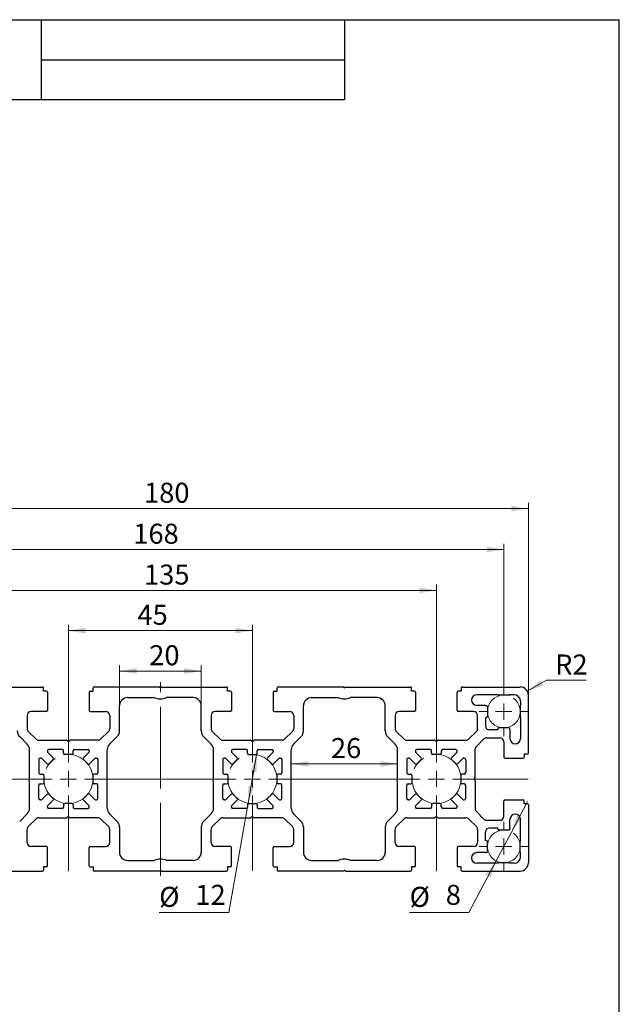
# Model space of a CAD drawing. Units: millimetres. Extents: x 8 to 210, y -1 to 292.
# Drawn here: x 100 to 205, y 120 to 292 of the extents above; entities that cross this region are included whole.
import ezdxf

# ---------------------------------------------------------------- set-up
doc = ezdxf.new("R2010")
doc.units = ezdxf.units.MM
doc.linetypes.add('CENTERX2', pattern=[20.32, 12.7, -2.54, 2.54, -2.54])
doc.styles.add('SLDTEXTSTYLE1', font='TXT', dxfattribs={"width": 0.7})
doc.dimstyles.new('SLDDIMSTYLE0', dxfattribs={"dimtxt": 3.5, "dimasz": 3, "dimexe": 0, "dimexo": 0.0625, "dimgap": 0.875, "dimtad": 0, "dimtih": 1, "dimtoh": 1, "dimdec": 1, "dimlfac": 1.4, "dimrnd": 1e-09, "dimzin": 12, "dimdsep": 46, "dimtxsty": 'SLDTEXTSTYLE1', "dimsah": 1, "dimcen": 0, "dimadec": 0, "dimazin": 3, "dimtfac": 1, "dimtdec": 1, "dimtmove": 0, "dimatfit": 3, "dimfxl": 0, "dimfrac": 2, "dimtolj": 1, "dimtzin": 12, "dimarcsym": 0})
doc.dimstyles.new('SLDDIMSTYLE1', dxfattribs={"dimtxt": 3.5, "dimasz": 3, "dimexe": 0, "dimexo": 0.0625, "dimgap": 0.875, "dimtad": 0, "dimtih": 1, "dimtoh": 1, "dimdec": 1, "dimlfac": 1.4, "dimrnd": 1e-09, "dimzin": 12, "dimdsep": 46, "dimtxsty": 'SLDTEXTSTYLE1', "dimsah": 1, "dimcen": 0, "dimadec": 0, "dimazin": 3, "dimtfac": 1, "dimtdec": 1, "dimtmove": 0, "dimatfit": 3, "dimfxl": 0, "dimfrac": 2, "dimtolj": 1, "dimtzin": 12, "dimarcsym": 0})
doc.dimstyles.new('SLDDIMSTYLE3', dxfattribs={"dimtxt": 3.5, "dimasz": 3, "dimexe": 0, "dimexo": 0.0625, "dimgap": 0.875, "dimtad": 2, "dimdec": 1, "dimlfac": 1.4, "dimrnd": 1e-09, "dimzin": 12, "dimdsep": 46, "dimtxsty": 'SLDTEXTSTYLE1', "dimsah": 1, "dimcen": 0.09, "dimadec": 0, "dimazin": 3, "dimtfac": 1, "dimtdec": 1, "dimtofl": 0, "dimtmove": 0, "dimatfit": 3, "dimfxl": 0, "dimfrac": 2, "dimtolj": 1, "dimtzin": 12, "dimarcsym": 0})
doc.dimstyles.new('SLDDIMSTYLE4', dxfattribs={"dimtxt": 3.5, "dimasz": 3, "dimexe": 0, "dimexo": 0.0625, "dimgap": 0.875, "dimtad": 0, "dimtih": 1, "dimtoh": 1, "dimdec": 1, "dimlfac": 1.4, "dimrnd": 1e-09, "dimzin": 12, "dimdsep": 46, "dimtxsty": 'SLDTEXTSTYLE1', "dimsah": 1, "dimcen": 0, "dimadec": 0, "dimazin": 3, "dimtfac": 1, "dimtdec": 1, "dimtofl": 0, "dimtmove": 0, "dimatfit": 3, "dimfxl": 0, "dimfrac": 2, "dimtolj": 1, "dimtzin": 12, "dimarcsym": 0})

# ---------------------------------------------------------------- blocks, each defined once
blk = doc.blocks.new('_D')
at = {"color": 7, "linetype": 'Continuous', "lineweight": 0}
for p, q in [((141.64, 163.6), (140.15, 155.16)), ((140.15, 155.16), (136.78, 136.04)), ((136.78, 136.04), (124.61, 136.04))]:
    blk.add_line(p, q, dxfattribs=at)
at = {"color": 7, "linetype": 'Continuous', "lineweight": 18}
for points in [[(141.64, 163.6), (140.62, 160.73), (141.61, 160.56)], [(140.15, 155.16), (141.16, 158.03), (140.18, 158.2)]]:
    blk.add_solid(points, dxfattribs=at)
at = {"color": 7, "linetype": 'Continuous', "lineweight": 18, "char_height": 3.5, "attachment_point": 1, "style": 'SLDTEXTSTYLE1'}
for s, insert in [('%%c', (124.61, 140.55)), ('12', (130.93, 140.9))]:
    blk.add_mtext(s, dxfattribs=dict(at, insert=insert))
blk = doc.blocks.new('_D_1')
at = {"color": 7, "linetype": 'Continuous', "lineweight": 0}
for p, q in [((186.15, 150.12), (188.96, 155.43)), ((186.15, 150.12), (183.49, 145.07)), ((183.49, 145.07), (178.72, 136.04)), ((178.72, 136.04), (168.36, 136.04))]:
    blk.add_line(p, q, dxfattribs=at)
at = {"color": 7, "linetype": 'Continuous', "lineweight": 18}
for points in [[(186.15, 150.12), (188, 152.54), (187.11, 153.01)], [(183.49, 145.07), (181.64, 142.65), (182.53, 142.18)]]:
    blk.add_solid(points, dxfattribs=at)
at = {"color": 7, "linetype": 'Continuous', "lineweight": 18, "char_height": 3.5, "attachment_point": 1, "style": 'SLDTEXTSTYLE1'}
for s, insert in [('%%c', (168.36, 140.55)), ('8', (174.68, 140.9))]:
    blk.add_mtext(s, dxfattribs=dict(at, insert=insert))
blk = doc.blocks.new('_D_4')
at = {"color": 7, "linetype": 'Continuous', "lineweight": 0}
for p, q in [((60.53, 174.02), (60.53, 207.62)), ((60.53, 206.62), (189.11, 206.62)), ((189.11, 174.02), (189.11, 207.62))]:
    blk.add_line(p, q, dxfattribs=at)
at = {"color": 7, "linetype": 'Continuous', "lineweight": 18}
for points in [[(60.53, 206.62), (63.53, 206.12), (63.53, 207.12)], [(189.11, 206.62), (186.11, 207.12), (186.11, 206.12)]]:
    blk.add_solid(points, dxfattribs=at)
at = {"color": 7, "linetype": 'Continuous', "lineweight": 18, "insert": (121.96, 211.13), "char_height": 3.5, "attachment_point": 1, "style": 'SLDTEXTSTYLE1'}
blk.add_mtext('180', dxfattribs=at)
blk = doc.blocks.new('_D_9')
at = {"color": 7, "linetype": 'Continuous', "lineweight": 0}
for p, q in [((64.82, 175.45), (64.82, 200.46)), ((184.82, 175.45), (184.82, 200.46)), ((64.82, 199.46), (184.82, 199.46))]:
    blk.add_line(p, q, dxfattribs=at)
at = {"color": 7, "linetype": 'Continuous', "lineweight": 18}
for points in [[(64.82, 199.46), (67.82, 198.96), (67.82, 199.96)], [(184.82, 199.46), (181.82, 199.96), (181.82, 198.96)]]:
    blk.add_solid(points, dxfattribs=at)
at = {"color": 7, "linetype": 'Continuous', "lineweight": 18, "insert": (120.08, 203.97), "char_height": 3.5, "attachment_point": 1, "style": 'SLDTEXTSTYLE1'}
blk.add_mtext('168', dxfattribs=at)
blk = doc.blocks.new('_D_10')
at = {"color": 7, "linetype": 'Continuous', "lineweight": 0}
for p, q in [((76.61, 175.45), (76.61, 193.33)), ((173.05, 175.52), (173.05, 193.33)), ((76.61, 192.33), (173.05, 192.33))]:
    blk.add_line(p, q, dxfattribs=at)
at = {"color": 7, "linetype": 'Continuous', "lineweight": 18}
for points in [[(76.61, 192.33), (79.61, 191.83), (79.61, 192.83)], [(173.05, 192.33), (170.05, 192.83), (170.05, 191.83)]]:
    blk.add_solid(points, dxfattribs=at)
at = {"color": 7, "linetype": 'Continuous', "lineweight": 18, "insert": (121.96, 196.84), "char_height": 3.5, "attachment_point": 1, "style": 'SLDTEXTSTYLE1'}
blk.add_mtext('135', dxfattribs=at)
blk = doc.blocks.new('_D_11')
at = {"color": 7, "linetype": 'Continuous', "lineweight": 0}
for p, q in [((108.75, 175.5), (108.75, 186.3)), ((140.89, 175.53), (140.89, 186.3)), ((108.75, 185.3), (140.89, 185.3))]:
    blk.add_line(p, q, dxfattribs=at)
at = {"color": 7, "linetype": 'Continuous', "lineweight": 18}
for points in [[(108.75, 185.3), (111.75, 184.8), (111.75, 185.8)], [(140.89, 185.3), (137.89, 185.8), (137.89, 184.8)]]:
    blk.add_solid(points, dxfattribs=at)
at = {"color": 7, "linetype": 'Continuous', "lineweight": 18, "insert": (120.81, 189.81), "char_height": 3.5, "attachment_point": 1, "style": 'SLDTEXTSTYLE1'}
blk.add_mtext('45', dxfattribs=at)
blk = doc.blocks.new('_D_12')
at = {"color": 7, "linetype": 'Continuous', "lineweight": 0}
for p, q in [((117.68, 172.17), (117.68, 179.24)), ((131.96, 172.17), (131.96, 179.24)), ((117.68, 178.24), (131.96, 178.24))]:
    blk.add_line(p, q, dxfattribs=at)
at = {"color": 7, "linetype": 'Continuous', "lineweight": 18}
for points in [[(117.68, 178.24), (120.68, 177.74), (120.68, 178.74)], [(131.96, 178.24), (128.96, 178.74), (128.96, 177.74)]]:
    blk.add_solid(points, dxfattribs=at)
at = {"color": 7, "linetype": 'Continuous', "lineweight": 18, "insert": (122.87, 182.75), "char_height": 3.5, "attachment_point": 1, "style": 'SLDTEXTSTYLE1'}
blk.add_mtext('20', dxfattribs=at)
blk = doc.blocks.new('_D_13')
at = {"color": 7, "linetype": 'Continuous', "lineweight": 0}
blk.add_line((147.68, 162.02), (166.25, 162.02), dxfattribs=at)
at = {"color": 7, "linetype": 'Continuous', "lineweight": 18}
for points in [[(147.68, 162.02), (150.68, 161.52), (150.68, 162.52)], [(166.25, 162.02), (163.25, 162.52), (163.25, 161.52)]]:
    blk.add_solid(points, dxfattribs=at)
at = {"color": 7, "linetype": 'Continuous', "lineweight": 18, "insert": (154.62, 166.53), "char_height": 3.5, "attachment_point": 1, "style": 'SLDTEXTSTYLE1'}
blk.add_mtext('26', dxfattribs=at)
blk = doc.blocks.new('_D_17')
at = {"color": 7, "linetype": 'Continuous', "lineweight": 0}
for p, q in [((188.92, 174.73), (192.28, 176.62)), ((192.28, 176.62), (199.21, 176.62))]:
    blk.add_line(p, q, dxfattribs=at)
at = {"color": 7, "linetype": 'Continuous', "lineweight": 18}
blk.add_solid([(188.92, 174.73), (191.78, 175.76), (191.29, 176.63)], dxfattribs=at)
at = {"color": 7, "linetype": 'Continuous', "lineweight": 18, "insert": (193.78, 181.13), "char_height": 3.5, "attachment_point": 1, "style": 'SLDTEXTSTYLE1'}
blk.add_mtext('R2', dxfattribs=at)
blk = doc.blocks.new('SW_CENTERMARKSYMBOL_0')
at = {"color": 0, "linetype": 'Continuous', "lineweight": 18}
for p, q in [((0, 2.86), (0, 4.29)), ((-2.86, 0), (-4.29, 0)), ((0, 0), (-1.43, 0)), ((0, 0), (0, 1.43)), ((0, 0), (0, -1.43)), ((0, 0), (1.43, 0)), ((2.86, 0), (4.29, 0)), ((0, -2.86), (0, -4.29))]:
    blk.add_line(p, q, dxfattribs=at)
blk = doc.blocks.new('SW_CENTERMARKSYMBOL_2')
at = {"color": 0, "linetype": 'Continuous', "lineweight": 18}
for p, q in [((0, 2.86), (0, 16.12)), ((-2.86, 0), (-15.79, 0)), ((0, 0), (-1.43, 0)), ((0, 0), (0, 1.43)), ((0, 0), (0, -1.43)), ((0, 0), (1.43, 0)), ((2.86, 0), (16.41, 0)), ((0, -2.86), (0, -16.07))]:
    blk.add_line(p, q, dxfattribs=at)
blk = doc.blocks.new('SW_CENTERMARKSYMBOL_3')
at = {"color": 0, "linetype": 'Continuous', "lineweight": 18}
for p, q in [((0, 2.86), (0, 16.15)), ((-2.86, 0), (-15.67, 0)), ((0, 0), (-1.43, 0)), ((0, 0), (0, 1.43)), ((0, 0), (0, -1.43)), ((0, 0), (1.43, 0)), ((2.86, 0), (16.27, 0)), ((0, -2.86), (0, -16.05))]:
    blk.add_line(p, q, dxfattribs=at)
blk = doc.blocks.new('SW_CENTERMARKSYMBOL_4')
at = {"color": 0, "linetype": 'Continuous', "lineweight": 18}
for p, q in [((0, 2.86), (0, 16.14)), ((-2.86, 0), (-16.27, 0)), ((0, 0), (-1.43, 0)), ((0, 0), (0, 1.43)), ((0, 0), (0, -1.43)), ((0, 0), (1.43, 0)), ((2.86, 0), (16.05, 0)), ((0, -2.86), (0, -16.08))]:
    blk.add_line(p, q, dxfattribs=at)
blk = doc.blocks.new('SW_CENTERMARKSYMBOL_5')
at = {"color": 0, "linetype": 'Continuous', "lineweight": 18}
for p, q in [((0, 2.86), (0, 4.29)), ((-2.86, 0), (-4.29, 0)), ((0, 0), (-1.43, 0)), ((0, 0), (0, 1.43)), ((0, 0), (0, -1.43)), ((0, 0), (1.43, 0)), ((2.86, 0), (4.29, 0)), ((0, -2.86), (0, -4.29))]:
    blk.add_line(p, q, dxfattribs=at)

msp = doc.modelspace()

# ---------------------------------------------------------------- linework, layer by layer
at = {"color": 7, "linetype": 'Continuous', "lineweight": 25}
for p, q in [((20, 292), (205, 292)), ((90, 292), (157, 292)), ((104, 292), (104, 278)), ((157, 292), (157, 278)), ((205, 5), (205, 292)), ((104, 285), (157, 285)), ((157, 278), (90, 278)), ((92.919, 175.452), (104.231, 175.452)), ((124.579, 175.452), (113.267, 175.452)), ((124.691, 175.413), (124.82, 175.309)), ((124.95, 175.413), (124.82, 175.309)), ((125.061, 175.452), (136.374, 175.452)), ((156.722, 175.452), (145.41, 175.452)), ((156.833, 175.413), (156.963, 175.309)), ((157.093, 175.413), (156.963, 175.309)), ((157.204, 175.452), (168.517, 175.452)), ((177.552, 175.452), (187.677, 175.452)), ((104.41, 174.738), (104.41, 175.274)), ((104.927, 174.738), (104.41, 174.738)), ((105.106, 174.559), (105.106, 171.345)), ((112.392, 174.559), (112.392, 171.345)), ((112.57, 174.738), (113.088, 174.738)), ((113.088, 174.738), (113.088, 175.274)), ((136.552, 174.738), (136.552, 175.274)), ((137.07, 174.738), (136.552, 174.738)), ((137.249, 174.559), (137.249, 171.345)), ((144.535, 174.559), (144.535, 171.345)), ((144.713, 174.738), (145.231, 174.738)), ((145.231, 174.738), (145.231, 175.274)), ((168.695, 174.738), (168.695, 175.274)), ((169.213, 174.738), (168.695, 174.738)), ((169.392, 174.559), (169.392, 171.345)), ((176.677, 171.417), (176.677, 174.559)), ((177.374, 174.738), (176.856, 174.738)), ((177.374, 175.274), (177.374, 174.738)), ((183.749, 174.095), (180.106, 174.095)), ((183.768, 174.076), (183.749, 174.095)), ((185.746, 174.024), (183.894, 174.024)), ((185.892, 174.095), (185.873, 174.076)), ((186.606, 174.095), (185.892, 174.095)), ((189.106, 163.899), (189.106, 174.024)), ((117.677, 167.79), (117.677, 172.167)), ((119.106, 173.595), (123.735, 173.595)), ((130.535, 173.595), (125.906, 173.595)), ((131.963, 167.79), (131.963, 172.167)), ((149.82, 167.79), (149.82, 172.167)), ((151.249, 173.595), (155.878, 173.595)), ((162.677, 173.595), (158.049, 173.595)), ((164.106, 167.79), (164.106, 172.167)), ((181.606, 172.238), (180.106, 172.238)), ((181.606, 172.238), (181.82, 172.195)), ((181.963, 172.02), (181.963, 170.313)), ((187.677, 172.093), (187.677, 170.241)), ((187.749, 172.238), (187.73, 172.219)), ((187.749, 172.952), (187.749, 172.238)), ((101.535, 170.452), (101.535, 168.204)), ((104.927, 171.167), (102.249, 171.167)), ((112.57, 171.167), (115.249, 171.167)), ((115.963, 170.452), (115.963, 168.204)), ((133.677, 170.452), (133.677, 168.204)), ((137.07, 171.167), (134.392, 171.167)), ((144.713, 171.167), (147.392, 171.167)), ((148.106, 170.452), (148.106, 168.204)), ((165.82, 170.452), (165.82, 168.204)), ((169.213, 171.167), (166.535, 171.167)), ((179.535, 171.167), (176.927, 171.167)), ((180.249, 168.204), (180.249, 170.452)), ((181.82, 170.138), (181.606, 170.095)), ((181.606, 170.095), (181.606, 168.667)), ((187.73, 170.114), (187.749, 170.095)), ((187.749, 170.095), (187.749, 166.452)), ((101.744, 167.699), (103.067, 166.376)), ((115.754, 167.699), (114.431, 166.376)), ((133.887, 167.699), (135.21, 166.376)), ((147.897, 167.699), (146.573, 166.376)), ((166.029, 167.699), (167.353, 166.376)), ((178.716, 166.376), (180.04, 167.699)), ((183.749, 167.952), (182.32, 167.952)), ((183.792, 168.166), (183.749, 167.952)), ((185.674, 168.309), (183.967, 168.309)), ((185.892, 167.952), (185.849, 168.166)), ((185.892, 167.952), (185.892, 166.452)), ((101.545, 165.474), (100.239, 166.78)), ((103.572, 166.167), (108.373, 166.167)), ((108.749, 165.952), (108.472, 166.137)), ((108.749, 165.952), (109.025, 166.137)), ((113.925, 166.167), (109.124, 166.167)), ((115.953, 165.474), (117.259, 166.78)), ((133.688, 165.474), (132.382, 166.78)), ((135.715, 166.167), (140.516, 166.167)), ((140.892, 165.952), (140.615, 166.137)), ((140.892, 165.952), (141.168, 166.137)), ((146.068, 166.167), (141.267, 166.167)), ((148.096, 165.474), (149.402, 166.78)), ((165.83, 165.474), (164.524, 166.78)), ((167.858, 166.167), (172.659, 166.167)), ((173.035, 165.952), (172.758, 166.137)), ((173.311, 166.137), (173.035, 165.952)), ((173.41, 166.167), (178.211, 166.167)), ((180.029, 165.063), (181.353, 166.386)), ((181.858, 166.595), (184.106, 166.595)), ((184.82, 165.881), (184.82, 163.274)), ((101.963, 154.298), (101.963, 164.464)), ((105.106, 164.309), (105.106, 164.173)), ((105.169, 164.022), (106.097, 163.093)), ((107.677, 164.524), (105.32, 164.524)), ((107.892, 163.881), (107.892, 164.309)), ((109.392, 163.667), (108.106, 163.667)), ((109.606, 163.881), (109.606, 164.309)), ((109.82, 164.524), (112.177, 164.524)), ((112.329, 164.022), (111.4, 163.093)), ((112.392, 164.309), (112.392, 164.173)), ((115.535, 154.298), (115.535, 164.464)), ((134.106, 154.298), (134.106, 164.464)), ((137.249, 164.309), (137.249, 164.173)), ((137.312, 164.022), (138.24, 163.093)), ((139.82, 164.524), (137.463, 164.524)), ((140.035, 163.881), (140.035, 164.309)), ((140.249, 163.667), (141.535, 163.667)), ((141.749, 163.881), (141.749, 164.309)), ((141.963, 164.524), (144.32, 164.524)), ((144.472, 164.022), (143.543, 163.093)), ((144.535, 164.309), (144.535, 164.173)), ((147.677, 154.298), (147.677, 164.464)), ((166.249, 154.298), (166.249, 164.464)), ((169.392, 164.309), (169.392, 164.173)), ((169.454, 164.022), (170.383, 163.093)), ((171.963, 164.524), (169.606, 164.524)), ((172.177, 163.881), (172.177, 164.309)), ((173.713, 163.667), (172.392, 163.667)), ((173.892, 164.238), (173.892, 163.845)), ((176.392, 164.524), (174.177, 164.524)), ((175.661, 163.068), (176.594, 164.001)), ((176.677, 164.203), (176.677, 164.238)), ((179.82, 159.756), (179.82, 164.557)), ((188.927, 163.72), (188.392, 163.72)), ((188.392, 163.72), (188.392, 163.202)), ((103.606, 162.809), (103.606, 160.452)), ((103.957, 163.024), (103.82, 163.024)), ((105.037, 162.032), (104.108, 162.961)), ((106.097, 162.79), (105.34, 162.032)), ((111.4, 162.79), (112.158, 162.032)), ((112.461, 162.032), (113.39, 162.961)), ((113.541, 163.024), (113.677, 163.024)), ((113.892, 162.809), (113.892, 160.452)), ((135.749, 162.809), (135.749, 160.452)), ((136.099, 163.024), (135.963, 163.024)), ((137.179, 162.032), (136.251, 162.961)), ((138.24, 162.79), (137.482, 162.032)), ((143.543, 162.79), (144.301, 162.032)), ((144.604, 162.032), (145.532, 162.961)), ((145.684, 163.024), (145.82, 163.024)), ((146.035, 162.809), (146.035, 160.452)), ((167.892, 162.809), (167.892, 160.452)), ((168.242, 163.024), (168.106, 163.024)), ((169.322, 162.032), (168.394, 162.961)), ((170.383, 162.79), (169.625, 162.032)), ((176.469, 162.007), (175.661, 162.815)), ((176.722, 162.007), (177.654, 162.94)), ((177.856, 163.024), (177.892, 163.024)), ((178.177, 162.738), (178.177, 160.524)), ((185.07, 163.024), (188.213, 163.024)), ((103.82, 160.238), (104.249, 160.238)), ((104.463, 160.024), (104.463, 158.738)), ((113.035, 160.024), (113.035, 158.738)), ((113.677, 160.238), (113.249, 160.238)), ((135.963, 160.238), (136.392, 160.238)), ((136.606, 160.024), (136.606, 158.738)), ((145.177, 160.024), (145.177, 158.738)), ((145.82, 160.238), (145.392, 160.238)), ((168.106, 160.238), (168.535, 160.238)), ((168.749, 160.024), (168.749, 158.738)), ((177.32, 160.059), (177.32, 158.702)), ((177.892, 160.238), (177.499, 160.238)), ((103.606, 155.952), (103.606, 158.309)), ((103.82, 158.524), (104.249, 158.524)), ((113.677, 158.524), (113.249, 158.524)), ((113.892, 155.952), (113.892, 158.309)), ((135.749, 155.952), (135.749, 158.309)), ((135.963, 158.524), (136.392, 158.524)), ((145.82, 158.524), (145.392, 158.524)), ((146.035, 155.952), (146.035, 158.309)), ((167.892, 155.952), (167.892, 158.309)), ((168.106, 158.524), (168.535, 158.524)), ((177.892, 158.524), (177.499, 158.524)), ((178.177, 156.024), (178.177, 158.238)), ((179.79, 159.657), (179.606, 159.381)), ((179.79, 159.104), (179.606, 159.381)), ((179.82, 159.005), (179.82, 154.204)), ((105.037, 156.729), (104.108, 155.801)), ((106.097, 155.972), (105.34, 156.729)), ((111.4, 155.972), (112.158, 156.729)), ((112.461, 156.729), (113.39, 155.801)), ((137.179, 156.729), (136.251, 155.801)), ((138.24, 155.972), (137.482, 156.729)), ((143.543, 155.972), (144.301, 156.729)), ((144.604, 156.729), (145.532, 155.801)), ((169.322, 156.729), (168.394, 155.801)), ((170.383, 155.972), (169.625, 156.729)), ((176.469, 156.754), (175.661, 155.946)), ((176.722, 156.754), (177.654, 155.822)), ((103.957, 155.738), (103.82, 155.738)), ((105.169, 154.74), (106.097, 155.669)), ((107.892, 154.881), (107.892, 154.452)), ((109.392, 155.095), (108.106, 155.095)), ((109.606, 154.881), (109.606, 154.452)), ((112.329, 154.74), (111.4, 155.669)), ((113.541, 155.738), (113.677, 155.738)), ((136.099, 155.738), (135.963, 155.738)), ((137.312, 154.74), (138.24, 155.669)), ((140.035, 154.881), (140.035, 154.452)), ((140.249, 155.095), (141.535, 155.095)), ((141.749, 154.881), (141.749, 154.452)), ((144.472, 154.74), (143.543, 155.669)), ((145.684, 155.738), (145.82, 155.738)), ((168.242, 155.738), (168.106, 155.738)), ((169.454, 154.74), (170.383, 155.669)), ((172.177, 154.881), (172.177, 154.452)), ((173.713, 155.095), (172.392, 155.095)), ((173.892, 154.524), (173.892, 154.917)), ((175.661, 155.694), (176.594, 154.761)), ((177.856, 155.738), (177.892, 155.738)), ((184.82, 152.881), (184.82, 155.488)), ((185.07, 155.738), (188.213, 155.738)), ((188.392, 155.042), (188.392, 155.559)), ((188.927, 155.042), (188.392, 155.042)), ((189.106, 154.863), (189.106, 144.738)), ((101.545, 153.288), (100.239, 151.982)), ((105.106, 154.452), (105.106, 154.589)), ((107.677, 154.238), (105.32, 154.238)), ((109.82, 154.238), (112.177, 154.238)), ((112.392, 154.452), (112.392, 154.589)), ((115.953, 153.288), (117.259, 151.982)), ((133.688, 153.288), (132.382, 151.982)), ((137.249, 154.452), (137.249, 154.589)), ((139.82, 154.238), (137.463, 154.238)), ((141.963, 154.238), (144.32, 154.238)), ((144.535, 154.452), (144.535, 154.589)), ((148.096, 153.288), (149.402, 151.982)), ((165.83, 153.288), (164.524, 151.982)), ((169.392, 154.452), (169.392, 154.589)), ((171.963, 154.238), (169.606, 154.238)), ((176.392, 154.238), (174.177, 154.238)), ((176.677, 154.559), (176.677, 154.524)), ((180.029, 153.699), (181.353, 152.376)), ((101.744, 151.063), (103.067, 152.386)), ((103.572, 152.595), (108.373, 152.595)), ((108.749, 152.809), (108.472, 152.625)), ((108.749, 152.809), (109.025, 152.625)), ((113.925, 152.595), (109.124, 152.595)), ((115.754, 151.063), (114.431, 152.386)), ((133.887, 151.063), (135.21, 152.386)), ((135.715, 152.595), (140.516, 152.595)), ((140.892, 152.809), (140.615, 152.625)), ((140.892, 152.809), (141.168, 152.625)), ((146.068, 152.595), (141.267, 152.595)), ((147.897, 151.063), (146.573, 152.386)), ((166.029, 151.063), (167.353, 152.386)), ((167.858, 152.595), (172.659, 152.595)), ((173.035, 152.809), (172.758, 152.625)), ((173.311, 152.625), (173.035, 152.809)), ((173.41, 152.595), (178.211, 152.595)), ((178.716, 152.386), (180.04, 151.063)), ((181.858, 152.167), (184.106, 152.167)), ((185.892, 150.809), (185.892, 152.309)), ((187.749, 148.667), (187.749, 152.309)), ((101.535, 148.309), (101.535, 150.557)), ((115.963, 148.309), (115.963, 150.557)), ((117.677, 150.972), (117.677, 146.595)), ((131.963, 150.972), (131.963, 146.595)), ((133.677, 148.309), (133.677, 150.557)), ((148.106, 148.309), (148.106, 150.557)), ((149.82, 150.972), (149.82, 146.595)), ((164.106, 150.972), (164.106, 146.595)), ((165.82, 148.309), (165.82, 150.557)), ((180.249, 150.557), (180.249, 148.309)), ((181.606, 148.667), (181.606, 150.095)), ((183.749, 150.809), (182.32, 150.809)), ((183.792, 150.596), (183.749, 150.809)), ((185.674, 150.452), (183.967, 150.452)), ((185.892, 150.809), (185.849, 150.596)), ((181.82, 148.624), (181.606, 148.667)), ((181.963, 146.742), (181.963, 148.449)), ((187.677, 146.669), (187.677, 148.521)), ((187.73, 148.647), (187.749, 148.667)), ((104.927, 147.595), (102.249, 147.595)), ((105.106, 144.202), (105.106, 147.417)), ((112.392, 144.202), (112.392, 147.417)), ((112.57, 147.595), (115.249, 147.595)), ((137.07, 147.595), (134.392, 147.595)), ((137.249, 144.202), (137.249, 147.417)), ((144.535, 144.202), (144.535, 147.417)), ((144.713, 147.595), (147.392, 147.595)), ((169.213, 147.595), (166.535, 147.595)), ((169.392, 144.202), (169.392, 147.417)), ((176.677, 147.345), (176.677, 144.202)), ((179.535, 147.595), (176.927, 147.595)), ((181.606, 146.524), (180.106, 146.524)), ((181.606, 146.524), (181.82, 146.566)), ((187.749, 146.524), (187.73, 146.543)), ((187.749, 145.809), (187.749, 146.524)), ((119.106, 145.167), (123.735, 145.167)), ((130.535, 145.167), (125.906, 145.167)), ((151.249, 145.167), (155.878, 145.167)), ((162.677, 145.167), (158.049, 145.167)), ((183.749, 144.667), (180.106, 144.667)), ((183.768, 144.686), (183.749, 144.667)), ((185.746, 144.738), (183.894, 144.738)), ((185.892, 144.667), (185.873, 144.686)), ((186.606, 144.667), (185.892, 144.667)), ((92.919, 143.309), (104.231, 143.309)), ((104.927, 144.024), (104.41, 144.024)), ((104.41, 144.024), (104.41, 143.488)), ((112.57, 144.024), (113.088, 144.024)), ((113.088, 144.024), (113.088, 143.488)), ((124.579, 143.309), (113.267, 143.309)), ((124.691, 143.349), (124.82, 143.452)), ((124.95, 143.349), (124.82, 143.452)), ((125.061, 143.309), (136.374, 143.309)), ((137.07, 144.024), (136.552, 144.024)), ((136.552, 144.024), (136.552, 143.488)), ((144.713, 144.024), (145.231, 144.024)), ((145.231, 144.024), (145.231, 143.488)), ((156.722, 143.309), (145.41, 143.309)), ((156.833, 143.349), (156.963, 143.452)), ((157.093, 143.349), (156.963, 143.452)), ((157.204, 143.309), (168.517, 143.309)), ((169.213, 144.024), (168.695, 144.024)), ((168.695, 144.024), (168.695, 143.488)), ((177.374, 144.024), (176.856, 144.024)), ((177.374, 143.488), (177.374, 144.024)), ((177.552, 143.309), (187.677, 143.309))]:
    msp.add_line(p, q, dxfattribs=at)
at = {"color": 7, "linetype": 'CENTERX2', "lineweight": 18}
for p, q in [((124.82, 159.287), (124.82, 176.292)), ((124.82, 142.496), (124.82, 159.406))]:
    msp.add_line(p, q, dxfattribs=at)
for centre, radius in [((184.82, 171.167), 2.857), ((108.749, 159.381), 4.286), ((140.892, 159.381), 4.286), ((173.052, 159.381), 4.286), ((184.82, 147.595), 2.857)]:
    msp.add_circle(centre, radius, dxfattribs=at)
at = {"color": 7, "linetype": 'Continuous', "lineweight": 25}
for centre, radius, start, end in [((104.231, 175.274), 0.179, 0, 90), ((113.267, 175.274), 0.179, 90, 180), ((124.579, 175.274), 0.179, 51.34019, 90), ((125.061, 175.274), 0.179, 90, 128.65981), ((136.374, 175.274), 0.179, 0, 90), ((145.41, 175.274), 0.179, 90, 180), ((156.722, 175.274), 0.179, 51.34019, 90), ((157.204, 175.274), 0.179, 90, 128.65981), ((168.517, 175.274), 0.179, 0, 90), ((177.552, 175.274), 0.179, 90, 180), ((187.677, 174.024), 1.429, 0, 90), ((104.927, 174.559), 0.179, 0, 90), ((112.57, 174.559), 0.179, 90, 180), ((137.07, 174.559), 0.179, 0, 90), ((144.713, 174.559), 0.179, 90, 180), ((169.213, 174.559), 0.179, 0, 90), ((176.856, 174.559), 0.179, 90, 180), ((180.106, 173.167), 0.929, 90, 270), ((183.894, 174.202), 0.179, 225, 270), ((185.746, 174.202), 0.179, 270, 315), ((186.606, 172.952), 1.143, 0, 90), ((119.106, 172.167), 1.429, 90, 180), ((124.82, 176.238), 2.857, 247.66835, 292.33165), ((130.535, 172.167), 1.429, 0, 90), ((151.249, 172.167), 1.429, 90, 180), ((156.963, 176.238), 2.857, 247.66835, 292.33165), ((162.677, 172.167), 1.429, 0, 90), ((181.785, 172.02), 0.179, 0, 78.69007), ((187.856, 172.093), 0.179, 135, 180), ((102.249, 170.452), 0.714, 90, 180), ((104.927, 171.345), 0.179, 270, 0), ((112.57, 171.345), 0.179, 180, 270), ((115.249, 170.452), 0.714, 0, 90), ((134.392, 170.452), 0.714, 90, 180), ((137.07, 171.345), 0.179, 270, 0), ((144.713, 171.345), 0.179, 180, 270), ((147.392, 170.452), 0.714, 0, 90), ((166.535, 170.452), 0.714, 90, 180), ((169.213, 171.345), 0.179, 270, 0), ((176.927, 171.417), 0.25, 180, 270), ((179.535, 170.452), 0.714, 0, 90), ((181.785, 170.313), 0.179, 281.30993, 0), ((182.32, 168.667), 0.714, 180, 270), ((187.856, 170.241), 0.179, 180, 225), ((101.249, 167.79), 1.429, 180, 225), ((102.249, 168.204), 0.714, 180, 225), ((115.249, 168.204), 0.714, 315, 0), ((116.249, 167.79), 1.429, 315, 0), ((133.392, 167.79), 1.429, 180, 225), ((134.392, 168.204), 0.714, 180, 225), ((147.392, 168.204), 0.714, 315, 0), ((148.392, 167.79), 1.429, 315, 0), ((165.535, 167.79), 1.429, 180, 225), ((166.535, 168.204), 0.714, 180, 225), ((179.535, 168.204), 0.714, 315, 0), ((183.967, 168.131), 0.179, 90, 168.69007), ((185.674, 168.131), 0.179, 11.30993, 90), ((100.535, 164.464), 1.429, 0, 45), ((103.572, 166.881), 0.714, 225, 270), ((108.373, 165.988), 0.179, 56.30993, 90), ((109.124, 165.988), 0.179, 90, 123.69007), ((113.925, 166.881), 0.714, 270, 315), ((116.963, 164.464), 1.429, 135, 180), ((132.677, 164.464), 1.429, 0, 45), ((135.715, 166.881), 0.714, 225, 270), ((140.516, 165.988), 0.179, 56.30993, 90), ((141.267, 165.988), 0.179, 90, 123.69007), ((146.068, 166.881), 0.714, 270, 315), ((149.106, 164.464), 1.429, 135, 180), ((164.82, 164.464), 1.429, 0, 45), ((167.858, 166.881), 0.714, 225, 270), ((172.659, 165.988), 0.179, 56.30993, 90), ((173.41, 165.988), 0.179, 90, 123.69007), ((178.211, 166.881), 0.714, 270, 315), ((181.858, 165.881), 0.714, 90, 135), ((184.106, 165.881), 0.714, 0, 90), ((186.82, 166.452), 0.929, 180, 0), ((105.32, 164.309), 0.214, 90, 180), ((105.32, 164.173), 0.214, 180, 225), ((107.677, 164.309), 0.214, 0, 90), ((108.106, 163.881), 0.214, 180, 270), ((109.392, 163.881), 0.214, 270, 360), ((109.82, 164.309), 0.214, 90, 180), ((112.177, 164.309), 0.214, 0, 90), ((112.177, 164.173), 0.214, 315, 0), ((137.463, 164.309), 0.214, 90, 180), ((137.463, 164.173), 0.214, 180, 225), ((139.82, 164.309), 0.214, 0, 90), ((140.249, 163.881), 0.214, 180, 270), ((141.535, 163.881), 0.214, 270, 0), ((141.963, 164.309), 0.214, 90, 180), ((144.32, 164.309), 0.214, 0, 90), ((144.32, 164.173), 0.214, 315, 0), ((169.606, 164.309), 0.214, 90, 180), ((169.606, 164.173), 0.214, 180, 225), ((171.963, 164.309), 0.214, 0, 90), ((172.392, 163.881), 0.214, 180, 270), ((173.713, 163.845), 0.179, 270, 0), ((174.177, 164.238), 0.286, 90, 180), ((176.392, 164.238), 0.286, 0, 90), ((176.392, 164.203), 0.286, 315, 0), ((180.535, 164.557), 0.714, 135, 180), ((188.927, 163.899), 0.179, 270, 0), ((103.82, 162.809), 0.214, 90, 180), ((103.957, 162.809), 0.214, 45, 90), ((105.188, 162.184), 0.214, 225, 315), ((105.946, 162.942), 0.214, 315, 45), ((111.552, 162.942), 0.214, 135, 225), ((112.31, 162.184), 0.214, 225, 315), ((113.541, 162.809), 0.214, 90, 135), ((113.677, 162.809), 0.214, 0, 90), ((135.963, 162.809), 0.214, 90, 180), ((136.099, 162.809), 0.214, 45, 90), ((137.331, 162.184), 0.214, 225, 315), ((138.089, 162.942), 0.214, 315, 45), ((143.695, 162.942), 0.214, 135, 225), ((144.452, 162.184), 0.214, 225, 315), ((145.684, 162.809), 0.214, 90, 135), ((145.82, 162.809), 0.214, 0, 90), ((168.106, 162.809), 0.214, 90, 180), ((168.242, 162.809), 0.214, 45, 90), ((169.474, 162.184), 0.214, 225, 315), ((170.231, 162.942), 0.214, 315, 45), ((175.787, 162.942), 0.179, 135, 225), ((176.595, 162.133), 0.179, 225, 315), ((177.856, 162.738), 0.286, 90, 135), ((177.892, 162.738), 0.286, 0, 90), ((185.07, 163.274), 0.25, 180, 270), ((188.213, 163.202), 0.179, 270, 0), ((103.82, 160.452), 0.214, 180, 270), ((104.249, 160.024), 0.214, 0, 90), ((113.249, 160.024), 0.214, 90, 180), ((113.677, 160.452), 0.214, 270, 0), ((135.963, 160.452), 0.214, 180, 270), ((136.392, 160.024), 0.214, 0, 90), ((145.392, 160.024), 0.214, 90, 180), ((145.82, 160.452), 0.214, 270, 0), ((168.106, 160.452), 0.214, 180, 270), ((168.535, 160.024), 0.214, 0, 90), ((177.499, 160.059), 0.179, 90, 180), ((177.892, 160.524), 0.286, 270, 0), ((103.82, 158.309), 0.214, 90, 180), ((104.249, 158.738), 0.214, 270, 0), ((113.249, 158.738), 0.214, 180, 270), ((113.677, 158.309), 0.214, 0, 90), ((135.963, 158.309), 0.214, 90, 180), ((136.392, 158.738), 0.214, 270, 0), ((145.392, 158.738), 0.214, 180, 270), ((145.82, 158.309), 0.214, 0, 90), ((168.106, 158.309), 0.214, 90, 180), ((168.535, 158.738), 0.214, 270, 0), ((177.499, 158.702), 0.179, 180, 270), ((177.892, 158.238), 0.286, 0, 90), ((179.642, 159.756), 0.179, 326.30993, 0), ((179.642, 159.005), 0.179, 0, 33.69007), ((105.188, 156.578), 0.214, 45, 135), ((112.31, 156.578), 0.214, 45, 135), ((137.331, 156.578), 0.214, 45, 135), ((144.452, 156.578), 0.214, 45, 135), ((169.474, 156.578), 0.214, 45, 135), ((176.595, 156.628), 0.179, 45, 135), ((103.82, 155.952), 0.214, 180, 270), ((103.957, 155.952), 0.214, 270, 315), ((105.946, 155.82), 0.214, 315, 45), ((108.106, 154.881), 0.214, 90, 180), ((109.392, 154.881), 0.214, 0, 90), ((111.552, 155.82), 0.214, 135, 225), ((113.541, 155.952), 0.214, 225, 270), ((113.677, 155.952), 0.214, 270, 0), ((135.963, 155.952), 0.214, 180, 270), ((136.099, 155.952), 0.214, 270, 315), ((138.089, 155.82), 0.214, 315, 45), ((140.249, 154.881), 0.214, 90, 180), ((141.535, 154.881), 0.214, 0, 90), ((143.695, 155.82), 0.214, 135, 225), ((145.684, 155.952), 0.214, 225, 270), ((145.82, 155.952), 0.214, 270, 360), ((168.106, 155.952), 0.214, 180, 270), ((168.242, 155.952), 0.214, 270, 315), ((170.231, 155.82), 0.214, 315, 45), ((172.392, 154.881), 0.214, 90, 180), ((173.713, 154.917), 0.179, 360, 90), ((175.787, 155.82), 0.179, 135, 225), ((177.856, 156.024), 0.286, 225, 270), ((177.892, 156.024), 0.286, 270, 360), ((185.07, 155.488), 0.25, 90, 180), ((188.213, 155.559), 0.179, 0, 90), ((188.927, 154.863), 0.179, 0, 90), ((100.535, 154.298), 1.429, 315, 360), ((105.32, 154.589), 0.214, 135, 180), ((105.32, 154.452), 0.214, 180, 270), ((107.677, 154.452), 0.214, 270, 360), ((109.82, 154.452), 0.214, 180, 270), ((112.177, 154.452), 0.214, 270, 360), ((112.177, 154.589), 0.214, 0, 45), ((116.963, 154.298), 1.429, 180, 225), ((132.677, 154.298), 1.429, 315, 360), ((137.463, 154.589), 0.214, 135, 180), ((137.463, 154.452), 0.214, 180, 270), ((139.82, 154.452), 0.214, 270, 360), ((141.963, 154.452), 0.214, 180, 270), ((144.32, 154.452), 0.214, 270, 0), ((144.32, 154.589), 0.214, 360, 45), ((149.106, 154.298), 1.429, 180, 225), ((164.82, 154.298), 1.429, 315, 360), ((169.606, 154.589), 0.214, 135, 180), ((169.606, 154.452), 0.214, 180, 270), ((171.963, 154.452), 0.214, 270, 360), ((174.177, 154.524), 0.286, 180, 270), ((176.392, 154.524), 0.286, 270, 0), ((176.392, 154.559), 0.286, 0, 45), ((180.535, 154.204), 0.714, 180, 225), ((186.82, 152.309), 0.929, 0, 180), ((103.572, 151.881), 0.714, 90, 135), ((108.373, 152.774), 0.179, 270, 303.69007), ((109.124, 152.774), 0.179, 236.30993, 270), ((113.925, 151.881), 0.714, 45, 90), ((116.249, 150.972), 1.429, 360, 45), ((133.392, 150.972), 1.429, 135, 180), ((135.715, 151.881), 0.714, 90, 135), ((140.516, 152.774), 0.179, 270, 303.69007), ((141.267, 152.774), 0.179, 236.30993, 270), ((146.068, 151.881), 0.714, 45, 90), ((148.392, 150.972), 1.429, 360, 45), ((165.535, 150.972), 1.429, 135, 180), ((167.858, 151.881), 0.714, 90, 135), ((172.659, 152.774), 0.179, 270, 303.69007), ((173.41, 152.774), 0.179, 236.30993, 270), ((178.211, 151.881), 0.714, 45, 90), ((181.858, 152.881), 0.714, 225, 270), ((184.106, 152.881), 0.714, 270, 360), ((102.249, 150.557), 0.714, 135, 180), ((115.249, 150.557), 0.714, 360, 45), ((134.392, 150.557), 0.714, 135, 180), ((147.392, 150.557), 0.714, 0, 45), ((166.535, 150.557), 0.714, 135, 180), ((179.535, 150.557), 0.714, 360, 45), ((182.32, 150.095), 0.714, 90, 180), ((183.967, 150.631), 0.179, 191.30993, 270), ((185.674, 150.631), 0.179, 270, 348.69007), ((102.249, 148.309), 0.714, 180, 270), ((115.249, 148.309), 0.714, 270, 0), ((134.392, 148.309), 0.714, 180, 270), ((147.392, 148.309), 0.714, 270, 360), ((166.535, 148.309), 0.714, 180, 270), ((179.535, 148.309), 0.714, 270, 0), ((181.785, 148.449), 0.179, 0, 78.69007), ((187.856, 148.521), 0.179, 135, 180), ((104.927, 147.417), 0.179, 0, 90), ((112.57, 147.417), 0.179, 90, 180), ((119.106, 146.595), 1.429, 180, 270), ((130.535, 146.595), 1.429, 270, 360), ((137.07, 147.417), 0.179, 0, 90), ((144.713, 147.417), 0.179, 90, 180), ((151.249, 146.595), 1.429, 180, 270), ((162.677, 146.595), 1.429, 270, 360), ((169.213, 147.417), 0.179, 0, 90), ((176.927, 147.345), 0.25, 90, 180), ((180.106, 145.595), 0.929, 90, 270), ((181.785, 146.742), 0.179, 281.30993, 0), ((187.856, 146.669), 0.179, 180, 225), ((124.82, 142.524), 2.857, 67.66835, 112.33165), ((156.963, 142.524), 2.857, 67.66835, 112.33165), ((183.894, 144.559), 0.179, 90, 135), ((185.746, 144.559), 0.179, 45, 90), ((186.606, 145.809), 1.143, 270, 360), ((187.677, 144.738), 1.429, 270, 360), ((104.231, 143.488), 0.179, 270, 0), ((104.927, 144.202), 0.179, 270, 0), ((112.57, 144.202), 0.179, 180, 270), ((113.267, 143.488), 0.179, 180, 270), ((124.579, 143.488), 0.179, 270, 308.65981), ((125.061, 143.488), 0.179, 231.34019, 270), ((136.374, 143.488), 0.179, 270, 0), ((137.07, 144.202), 0.179, 270, 0), ((144.713, 144.202), 0.179, 180, 270), ((145.41, 143.488), 0.179, 180, 270), ((156.722, 143.488), 0.179, 270, 308.65981), ((157.204, 143.488), 0.179, 231.34019, 270), ((168.517, 143.488), 0.179, 270, 0), ((169.213, 144.202), 0.179, 270, 0), ((176.856, 144.202), 0.179, 180, 270), ((177.552, 143.488), 0.179, 180, 270)]:
    msp.add_arc(centre, radius, start, end, dxfattribs=at)

# ---------------------------------------------------------------- block references
at = {"color": 7, "linetype": 'Continuous', "lineweight": 18}
for name, p in [('SW_CENTERMARKSYMBOL_2', (108.749, 159.381)), ('SW_CENTERMARKSYMBOL_3', (140.892, 159.381)), ('SW_CENTERMARKSYMBOL_4', (173.052, 159.381)), ('SW_CENTERMARKSYMBOL_5', (184.82, 171.167)), ('SW_CENTERMARKSYMBOL_0', (184.82, 147.595))]:
    msp.add_blockref(name, p, dxfattribs=at)

# ---------------------------------------------------------------- dimensions: what is measured, and where the dimension line sits
for base, p1, p2, picture, middle in [((189.106, 206.616), (60.535, 174.024), (189.106, 174.024), '_D_4', (125.404, 206.616)), ((184.82, 199.458), (64.82, 175.452), (184.82, 175.452), '_D_9', (123.525, 199.458)), ((173.052, 192.33), (76.606, 175.452), (173.052, 175.521), '_D_10', (125.404, 192.33)), ((140.892, 185.3), (108.749, 175.504), (140.892, 175.529), '_D_11', (123.525, 185.3)), ((166.249, 162.018), (147.677, 164.464), (166.249, 164.464), '_D_13', (157.161, 162.018))]:
    dim = msp.add_linear_dim(base=base, p1=p1, p2=p2, dimstyle='SLDDIMSTYLE3', dxfattribs=at)
    dim.commit()
    dim.dimension.update_dxf_attribs({"geometry": picture, "text_midpoint": middle, "dimtype": 160})
dim = msp.add_linear_dim(base=(131.963, 178.242), p1=(117.677, 172.167), p2=(131.963, 172.167), angle=0, dimstyle='SLDDIMSTYLE3', dxfattribs=at)
dim.commit()
dim.dimension.update_dxf_attribs({"geometry": '_D_12', "text_midpoint": (125.404, 178.242), "dimtype": 160})
dim = msp.add_radius_dim(center=(187.677, 174.024), mpoint=(188.922, 174.725), dimstyle='SLDDIMSTYLE4', dxfattribs=at)
dim.commit()
dim.dimension.update_dxf_attribs({"geometry": '_D_17', "text_midpoint": (196.497, 179.942), "dimtype": 164})
for p1, p2, dimstyle, picture, middle in [((140.148, 155.16), (141.636, 163.602), 'SLDDIMSTYLE0', '_D', (129.944, 139.542)), ((183.486, 145.069), (186.155, 150.121), 'SLDDIMSTYLE1', '_D_1', (172.79, 139.542))]:
    dim = msp.add_diameter_dim_2p(p1=p1, p2=p2, dimstyle=dimstyle, dxfattribs=at)
    dim.commit()
    dim.dimension.update_dxf_attribs({"geometry": picture, "text_midpoint": middle, "dimtype": 163})

doc.saveas('drawing.dxf')
